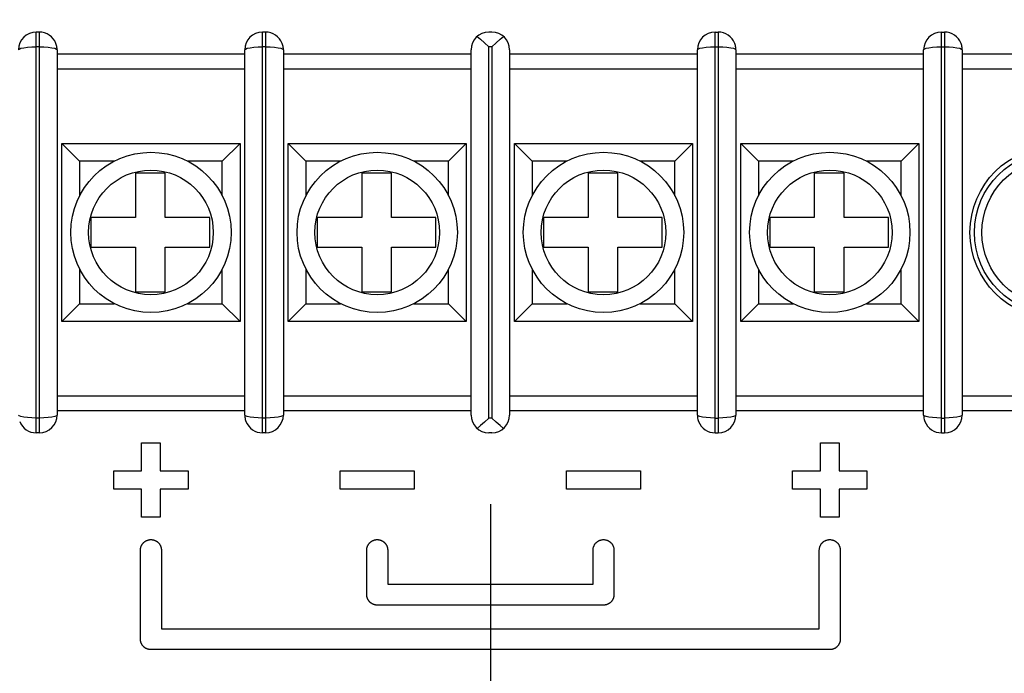
# Model space of a CAD drawing. Units: millimetres. Extents: x 1 to 208, y -1 to 297.
# Drawn here: x 103 to 106, y 61 to 63 of the extents above; entities that cross this region are included whole.
import ezdxf

# ---------------------------------------------------------------- set-up
doc = ezdxf.new("R2010")
doc.units = ezdxf.units.MM
doc.header["$LTSCALE"] = 19.36
doc.linetypes.add('CENTER', pattern=[0.6, 0.375, -0.075, 0.075, -0.075])
doc.layers.get('0').update_dxf_attribs({"linetype": 'CONTINUOUS'})
doc.layers.add('AXIS', color=7, linetype='CONTINUOUS')
doc.layers.add('ROUND', color=7, linetype='CONTINUOUS')
doc.styles.get("Standard").update_dxf_attribs({"font": 'txt', "width": 0.8})
doc.dimstyles.new('DIMSTYLE_1', dxfattribs={"dimtxt": 3, "dimasz": 2.2, "dimexe": 1, "dimexo": 0.5, "dimgap": 0.75, "dimtad": 1, "dimlfac": 12.5, "dimdsep": 46, "dimtxsty": 'Standard', "dimblk": '_FILLED', "dimblk1": '_FILLED', "dimblk2": '_FILLED', "dimcen": 0.09, "dimazin": 2, "dimtp": 0.5, "dimtm": 0.5, "dimtfac": 1, "dimtofl": 0, "dimtmove": 0, "dimatfit": 3, "dimldrblk": '_FILLED', "dimfxl": 0, "dimtolj": 1, "dimarcsym": 0})
doc.dimstyles.get("Standard").update_dxf_attribs({"dimtxt": 3, "dimasz": 2.2, "dimexe": 1, "dimexo": 0.5, "dimtad": 1, "dimdsep": 46, "dimtxsty": 'Standard', "dimblk": '_FILLED', "dimblk1": '_FILLED', "dimblk2": '_FILLED', "dimcen": 0.09, "dimazin": 2, "dimtol": 1, "dimtp": 0.01, "dimtm": 0.01, "dimtfac": 1, "dimtofl": 0, "dimtmove": 0, "dimatfit": 3, "dimldrblk": '_FILLED', "dimfxl": 0, "dimtolj": 1, "dimarcsym": 0})

# ---------------------------------------------------------------- blocks, each defined once
blk = doc.blocks.new('_FILLED')
at = {"color": 0, "linetype": 'ByBlock'}
blk.add_solid([(0, 0), (-1, 0.25), (-1, -0.25)], dxfattribs=at)
blk = doc.blocks.new('*D9')
at = {"color": 2, "linetype": 'Continuous'}
for p, q in [((102.3103, 71.2026), (70.7205, 71.2026)), ((71.7205, 71.2026), (71.7205, 63.3626)), ((71.7205, 55.5226), (71.7205, 63.3626)), ((102.5798, 55.5226), (70.7205, 55.5226))]:
    blk.add_line(p, q, dxfattribs=at)
at = {"color": 2, "linetype": 'Continuous', "xscale": 2.2, "yscale": 2.2, "zscale": 2.2}
for p, rotation in [((71.7205, 71.2026), 90), ((71.7205, 55.5226), 270)]:
    blk.add_blockref('_FILLED', p, dxfattribs=dict(at, rotation=rotation))
at = {"color": 2, "linetype": 'Continuous', "insert": (67.9705, 63.3626), "char_height": 3, "width": 10.488848, "attachment_point": 2, "rotation": 90, "line_spacing_factor": 0.9}
blk.add_mtext('196', dxfattribs=at)

msp = doc.modelspace()

# ---------------------------------------------------------------- linework, layer by layer
at = {"color": 7, "linetype": 'Continuous'}
for p, q in [((103.50016288, 62.7625807), (102.99456288, 62.7625807)), ((104.10976288, 62.7625807), (103.60416288, 62.7625807)), ((104.71936288, 62.7625807), (104.21376288, 62.7625807)), ((105.32896288, 62.7625807), (104.82336288, 62.7625807)), ((106.04176288, 62.7625807), (105.43296288, 62.7625807)), ((103.50016288, 62.7225807), (102.99456288, 62.7225807)), ((104.10976288, 62.7225807), (103.60416288, 62.7225807)), ((104.71936288, 62.7225807), (104.21376288, 62.7225807)), ((105.32896288, 62.7225807), (104.82336288, 62.7225807)), ((106.04176288, 62.7225807), (105.43296288, 62.7225807)), ((103.2056171, 62.4425807), (103.2056171, 62.3225807)), ((103.2856171, 62.4425807), (103.2056171, 62.4425807)), ((103.2856171, 62.3225807), (103.2856171, 62.4425807)), ((103.8152171, 62.4425807), (103.8152171, 62.3225807)), ((103.8952171, 62.4425807), (103.8152171, 62.4425807)), ((103.8952171, 62.3225807), (103.8952171, 62.4425807)), ((104.4248171, 62.4425807), (104.4248171, 62.3225807)), ((104.5048171, 62.4425807), (104.4248171, 62.4425807)), ((104.5048171, 62.3225807), (104.5048171, 62.4425807)), ((105.1144171, 62.4425807), (105.0344171, 62.4425807)), ((105.0344171, 62.4425807), (105.0344171, 62.3225807)), ((105.1144171, 62.3225807), (105.1144171, 62.4425807)), ((103.0856171, 62.3225807), (103.0856171, 62.2425807)), ((103.2056171, 62.3225807), (103.0856171, 62.3225807)), ((103.4056171, 62.3225807), (103.2856171, 62.3225807)), ((103.4056171, 62.2425807), (103.4056171, 62.3225807)), ((103.6952171, 62.3225807), (103.6952171, 62.2425807)), ((103.8152171, 62.3225807), (103.6952171, 62.3225807)), ((104.0152171, 62.3225807), (103.8952171, 62.3225807)), ((104.0152171, 62.2425807), (104.0152171, 62.3225807)), ((104.3048171, 62.3225807), (104.3048171, 62.2425807)), ((104.4248171, 62.3225807), (104.3048171, 62.3225807)), ((104.6248171, 62.3225807), (104.5048171, 62.3225807)), ((104.6248171, 62.2425807), (104.6248171, 62.3225807)), ((105.0344171, 62.3225807), (104.9144171, 62.3225807)), ((104.9144171, 62.3225807), (104.9144171, 62.2425807)), ((105.2344171, 62.3225807), (105.1144171, 62.3225807)), ((105.2344171, 62.2425807), (105.2344171, 62.3225807)), ((103.0856171, 62.2425807), (103.2056171, 62.2425807)), ((103.2056171, 62.2425807), (103.2056171, 62.1225807)), ((103.2856171, 62.1225807), (103.2856171, 62.2425807)), ((103.2856171, 62.2425807), (103.4056171, 62.2425807)), ((103.6952171, 62.2425807), (103.8152171, 62.2425807)), ((103.8152171, 62.2425807), (103.8152171, 62.1225807)), ((103.8952171, 62.1225807), (103.8952171, 62.2425807)), ((103.8952171, 62.2425807), (104.0152171, 62.2425807)), ((104.3048171, 62.2425807), (104.4248171, 62.2425807)), ((104.4248171, 62.2425807), (104.4248171, 62.1225807)), ((104.5048171, 62.1225807), (104.5048171, 62.2425807)), ((104.5048171, 62.2425807), (104.6248171, 62.2425807)), ((104.9144171, 62.2425807), (105.0344171, 62.2425807)), ((105.0344171, 62.2425807), (105.0344171, 62.1225807)), ((105.1144171, 62.2425807), (105.2344171, 62.2425807)), ((105.1144171, 62.1225807), (105.1144171, 62.2425807)), ((103.2056171, 62.1225807), (103.2856171, 62.1225807)), ((103.8152171, 62.1225807), (103.8952171, 62.1225807)), ((104.4248171, 62.1225807), (104.5048171, 62.1225807)), ((105.0344171, 62.1225807), (105.1144171, 62.1225807)), ((102.99456288, 61.8425807), (103.50016288, 61.8425807)), ((103.60416288, 61.8425807), (104.10976288, 61.8425807)), ((104.21376288, 61.8425807), (104.71936288, 61.8425807)), ((104.82336288, 61.8425807), (105.32896288, 61.8425807)), ((105.43296288, 61.8425807), (106.04176288, 61.8425807)), ((102.99456288, 61.8025807), (103.50016288, 61.8025807)), ((103.60416288, 61.8025807), (104.10976288, 61.8025807)), ((104.21376288, 61.8025807), (104.71936288, 61.8025807)), ((104.82336288, 61.8025807), (105.32896288, 61.8025807)), ((105.43296288, 61.8025807), (106.04176288, 61.8025807)), ((103.22239645, 61.71581128), (103.27222631, 61.71581128)), ((103.22239645, 61.64068063), (103.22239645, 61.71581128)), ((103.27222631, 61.71581128), (103.27222631, 61.64068063)), ((105.05116337, 61.71581128), (105.10099324, 61.71581128)), ((105.05116337, 61.64068063), (105.05116337, 61.71581128)), ((105.10099324, 61.71581128), (105.10099324, 61.64068063)), ((103.14729337, 61.64068063), (103.22239645, 61.64068063)), ((103.14729337, 61.59087833), (103.14729337, 61.64068063)), ((103.27222631, 61.64068063), (103.34732939, 61.64068063)), ((103.34732939, 61.64068063), (103.34732939, 61.59087833)), ((103.75685478, 61.64068063), (103.95689081, 61.64068063)), ((103.75685478, 61.59087833), (103.75685478, 61.64068063)), ((103.95689081, 61.64068063), (103.95689081, 61.59087833)), ((104.36647132, 61.64068063), (104.56650734, 61.64068063)), ((104.36647132, 61.59087833), (104.36647132, 61.64068063)), ((104.56650734, 61.64068063), (104.56650734, 61.59087833)), ((104.97606029, 61.64068063), (105.05116337, 61.64068063)), ((104.97606029, 61.59087833), (104.97606029, 61.64068063)), ((105.10099324, 61.64068063), (105.17609632, 61.64068063)), ((105.17609632, 61.64068063), (105.17609632, 61.59087833)), ((103.22239645, 61.59087833), (103.14729337, 61.59087833)), ((103.22239645, 61.51577525), (103.22239645, 61.59087833)), ((103.34732939, 61.59087833), (103.27222631, 61.59087833)), ((103.27222631, 61.59087833), (103.27222631, 61.51577525)), ((103.95689081, 61.59087833), (103.75685478, 61.59087833)), ((104.56650734, 61.59087833), (104.36647132, 61.59087833)), ((105.05116337, 61.59087833), (104.97606029, 61.59087833)), ((105.05116337, 61.51577525), (105.05116337, 61.59087833)), ((105.17609632, 61.59087833), (105.10099324, 61.59087833)), ((105.10099324, 61.59087833), (105.10099324, 61.51577525)), ((103.27222631, 61.51577525), (103.22239645, 61.51577525)), ((105.10099324, 61.51577525), (105.05116337, 61.51577525)), ((103.21914428, 61.18674107), (103.21914428, 61.42674021)), ((103.27558872, 61.42674021), (103.27558872, 61.2149633)), ((103.82873325, 61.30674064), (103.82873325, 61.42674021)), ((103.8851777, 61.42674021), (103.8851777, 61.33496286)), ((104.43834979, 61.33496286), (104.43834979, 61.42674021)), ((104.49479423, 61.42674021), (104.49479423, 61.30674064)), ((105.04793877, 61.2149633), (105.04793877, 61.42674021)), ((105.10438321, 61.42674021), (105.10438321, 61.18674107)), ((103.8851777, 61.33496286), (104.43834979, 61.33496286)), ((104.46657201, 61.27851842), (103.85695548, 61.27851842)), ((103.27558872, 61.2149633), (105.04793877, 61.2149633)), ((105.07616099, 61.15851885), (103.2473665, 61.15851885))]:
    msp.add_line(p, q, dxfattribs=at)
for points in [[(103.21914428, 61.42674021), (103.21915866, 61.42760542), (103.21920163, 61.42847255), (103.21927288, 61.42934062), (103.21937213, 61.43020865), (103.21949908, 61.43107566), (103.21965343, 61.43194068), (103.21983491, 61.43280273), (103.22004321, 61.43366082), (103.22027805, 61.43451399), (103.22053912, 61.43536124), (103.22082615, 61.43620161), (103.22113884, 61.43703412), (103.22147688, 61.43785778), (103.22184001, 61.43867163), (103.22222791, 61.43947467), (103.2226403, 61.44026593), (103.22307689, 61.44104444), (103.22353738, 61.44180922), (103.22402149, 61.44255928), (103.22452891, 61.44329366), (103.22505936, 61.44401136), (103.22561255, 61.44471142), (103.22618819, 61.44539285), (103.22678597, 61.44605467), (103.22740562, 61.44669592), (103.22804692, 61.44731591), (103.22870882, 61.44791403), (103.22939035, 61.44849), (103.23009052, 61.44904351), (103.23080835, 61.44957428), (103.23154287, 61.45008201), (103.23229309, 61.45056641), (103.23305804, 61.45102719), (103.23383674, 61.45146405), (103.2346282, 61.4518767), (103.23543146, 61.45226486), (103.23624552, 61.45262821), (103.23706942, 61.45296649), (103.23790216, 61.45327938), (103.23874278, 61.4535666), (103.23959029, 61.45382785), (103.24044372, 61.45406285), (103.24130207, 61.4542713), (103.24216439, 61.4544529), (103.24302968, 61.45460737), (103.24389697, 61.45473441), (103.24476527, 61.45483373), (103.24563361, 61.45490503), (103.24650102, 61.45494803), (103.2473665, 61.45496243)], [(103.2473665, 61.45496243), (103.24823198, 61.45494803), (103.24909939, 61.45490503), (103.24996773, 61.45483373), (103.25083603, 61.45473441), (103.25170332, 61.45460737), (103.25256861, 61.4544529), (103.25343093, 61.4542713), (103.25428928, 61.45406285), (103.25514271, 61.45382785), (103.25599022, 61.4535666), (103.25683084, 61.45327938), (103.25766358, 61.45296649), (103.25848748, 61.45262821), (103.25930154, 61.45226486), (103.2601048, 61.4518767), (103.26089626, 61.45146405), (103.26167496, 61.45102719), (103.26243991, 61.45056641), (103.26319013, 61.45008201), (103.26392465, 61.44957428), (103.26464248, 61.44904351), (103.26534265, 61.44849), (103.26602418, 61.44791403), (103.26668608, 61.44731591), (103.26732738, 61.44669592), (103.26794703, 61.44605467), (103.26854481, 61.44539285), (103.26912045, 61.44471142), (103.26967364, 61.44401136), (103.27020409, 61.44329366), (103.27071151, 61.44255928), (103.27119562, 61.44180922), (103.27165611, 61.44104444), (103.2720927, 61.44026593), (103.27250509, 61.43947467), (103.27289299, 61.43867163), (103.27325612, 61.43785778), (103.27359417, 61.43703412), (103.27390685, 61.43620161), (103.27419388, 61.43536124), (103.27445495, 61.43451399), (103.27468979, 61.43366082), (103.27489809, 61.43280273), (103.27507957, 61.43194068), (103.27523392, 61.43107566), (103.27536087, 61.43020865), (103.27546012, 61.42934062), (103.27553137, 61.42847255), (103.27557434, 61.42760542), (103.27558872, 61.42674021)], [(103.82873325, 61.42674021), (103.82874764, 61.42760542), (103.82879061, 61.42847255), (103.82886186, 61.42934062), (103.8289611, 61.43020865), (103.82908805, 61.43107566), (103.82924241, 61.43194068), (103.82942389, 61.43280273), (103.82963219, 61.43366082), (103.82986702, 61.43451399), (103.8301281, 61.43536124), (103.83041513, 61.43620161), (103.83072781, 61.43703412), (103.83106586, 61.43785778), (103.83142898, 61.43867163), (103.83181688, 61.43947467), (103.83222928, 61.44026593), (103.83266586, 61.44104444), (103.83312636, 61.44180922), (103.83361046, 61.44255928), (103.83411789, 61.44329366), (103.83464834, 61.44401136), (103.83520153, 61.44471142), (103.83577716, 61.44539285), (103.83637495, 61.44605467), (103.83699459, 61.44669592), (103.83763589, 61.44731591), (103.8382978, 61.44791403), (103.83897932, 61.44849), (103.83967949, 61.44904351), (103.84039732, 61.44957428), (103.84113184, 61.45008201), (103.84188207, 61.45056641), (103.84264702, 61.45102719), (103.84342571, 61.45146405), (103.84421718, 61.4518767), (103.84502043, 61.45226486), (103.8458345, 61.45262821), (103.84665839, 61.45296649), (103.84749114, 61.45327938), (103.84833176, 61.4535666), (103.84917927, 61.45382785), (103.85003269, 61.45406285), (103.85089105, 61.4542713), (103.85175336, 61.4544529), (103.85261866, 61.45460737), (103.85348594, 61.45473441), (103.85435425, 61.45483373), (103.85522259, 61.45490503), (103.85608999, 61.45494803), (103.85695548, 61.45496243)], [(103.85695548, 61.45496243), (103.85782096, 61.45494803), (103.85868836, 61.45490503), (103.8595567, 61.45483373), (103.86042501, 61.45473441), (103.8612923, 61.45460737), (103.86215759, 61.4544529), (103.8630199, 61.4542713), (103.86387826, 61.45406285), (103.86473168, 61.45382785), (103.8655792, 61.4535666), (103.86641981, 61.45327938), (103.86725256, 61.45296649), (103.86807645, 61.45262821), (103.86889052, 61.45226486), (103.86969377, 61.4518767), (103.87048524, 61.45146405), (103.87126394, 61.45102719), (103.87202889, 61.45056641), (103.87277911, 61.45008201), (103.87351363, 61.44957428), (103.87423146, 61.44904351), (103.87493163, 61.44849), (103.87561315, 61.44791403), (103.87627506, 61.44731591), (103.87691636, 61.44669592), (103.877536, 61.44605467), (103.87813379, 61.44539285), (103.87870942, 61.44471142), (103.87926261, 61.44401136), (103.87979306, 61.44329366), (103.88030049, 61.44255928), (103.88078459, 61.44180922), (103.88124509, 61.44104444), (103.88168168, 61.44026593), (103.88209407, 61.43947467), (103.88248197, 61.43867163), (103.88284509, 61.43785778), (103.88318314, 61.43703412), (103.88349582, 61.43620161), (103.88378285, 61.43536124), (103.88404393, 61.43451399), (103.88427876, 61.43366082), (103.88448707, 61.43280273), (103.88466854, 61.43194068), (103.8848229, 61.43107566), (103.88494985, 61.43020865), (103.88504909, 61.42934062), (103.88512035, 61.42847255), (103.88516331, 61.42760542), (103.8851777, 61.42674021)], [(104.43834979, 61.42674021), (104.43837256, 61.42782206), (104.43844041, 61.42890652), (104.43855269, 61.4299917), (104.43870873, 61.43107566), (104.43890785, 61.43215651), (104.43914939, 61.43323233), (104.43943268, 61.43430121), (104.43975706, 61.43536124), (104.44012185, 61.43641052), (104.44052639, 61.43744712), (104.44097001, 61.43846914), (104.44145205, 61.43947467), (104.44197183, 61.4404618), (104.44252869, 61.44142861), (104.44312197, 61.4423732), (104.44375098, 61.44329366), (104.44441507, 61.44418807), (104.44511357, 61.44505452), (104.44584581, 61.44589111), (104.44661113, 61.44669592), (104.44740894, 61.4474675), (104.44823756, 61.44820481), (104.44909537, 61.44890725), (104.44998073, 61.44957428), (104.45089204, 61.45020531), (104.45182766, 61.45079977), (104.45278598, 61.45135709), (104.45376538, 61.4518767), (104.45476424, 61.45235803), (104.45578093, 61.4528005), (104.45681383, 61.45320355), (104.45786132, 61.4535666), (104.45892179, 61.45388908), (104.4599936, 61.45417041), (104.46107514, 61.45441003), (104.46216479, 61.45460737), (104.46326092, 61.45476185), (104.46436191, 61.4548729), (104.46546615, 61.45493995), (104.46657201, 61.45496243), (104.46767787, 61.45493995), (104.46878211, 61.4548729), (104.46988311, 61.45476185), (104.47097924, 61.45460737), (104.47206889, 61.45441003), (104.47315043, 61.45417041), (104.47422224, 61.45388908), (104.4752827, 61.4535666), (104.4763302, 61.45320355), (104.4773631, 61.4528005), (104.47837979, 61.45235803), (104.47937864, 61.4518767), (104.48035804, 61.45135709), (104.48131636, 61.45079977), (104.48225199, 61.45020531), (104.48316329, 61.44957428), (104.48404866, 61.44890725), (104.48490646, 61.44820481), (104.48573508, 61.4474675), (104.4865329, 61.44669592), (104.48729821, 61.44589111), (104.48803045, 61.44505452), (104.48872895, 61.44418807), (104.48939304, 61.44329366), (104.49002206, 61.4423732), (104.49061533, 61.44142861), (104.49117219, 61.4404618), (104.49169198, 61.43947467), (104.49217401, 61.43846914), (104.49261763, 61.43744712), (104.49302218, 61.43641052), (104.49338697, 61.43536124), (104.49371134, 61.43430121), (104.49399464, 61.43323233), (104.49423618, 61.43215651), (104.4944353, 61.43107566), (104.49459133, 61.4299917), (104.49470361, 61.42890652), (104.49477147, 61.42782206), (104.49479423, 61.42674021)], [(105.04793877, 61.42674021), (105.04796153, 61.42782206), (105.04802939, 61.42890652), (105.04814167, 61.4299917), (105.0482977, 61.43107566), (105.04849682, 61.43215651), (105.04873836, 61.43323233), (105.04902166, 61.43430121), (105.04934603, 61.43536124), (105.04971082, 61.43641052), (105.05011536, 61.43744712), (105.05055899, 61.43846914), (105.05104102, 61.43947467), (105.05156081, 61.4404618), (105.05211767, 61.44142861), (105.05271094, 61.4423732), (105.05333996, 61.44329366), (105.05400405, 61.44418807), (105.05470255, 61.44505452), (105.05543479, 61.44589111), (105.0562001, 61.44669592), (105.05699792, 61.4474675), (105.05782654, 61.44820481), (105.05868434, 61.44890725), (105.05956971, 61.44957428), (105.06048101, 61.45020531), (105.06141664, 61.45079977), (105.06237496, 61.45135709), (105.06335436, 61.4518767), (105.06435321, 61.45235803), (105.0653699, 61.4528005), (105.0664028, 61.45320355), (105.0674503, 61.4535666), (105.06851076, 61.45388908), (105.06958257, 61.45417041), (105.07066411, 61.45441003), (105.07175376, 61.45460737), (105.07284989, 61.45476185), (105.07395089, 61.4548729), (105.07505513, 61.45493995), (105.07616099, 61.45496243), (105.07726685, 61.45493995), (105.07837109, 61.4548729), (105.07947208, 61.45476185), (105.08056821, 61.45460737), (105.08165786, 61.45441003), (105.0827394, 61.45417041), (105.08381121, 61.45388908), (105.08487168, 61.4535666), (105.08591917, 61.45320355), (105.08695207, 61.4528005), (105.08796876, 61.45235803), (105.08896762, 61.4518767), (105.08994702, 61.45135709), (105.09090534, 61.45079977), (105.09184096, 61.45020531), (105.09275227, 61.44957428), (105.09363763, 61.44890725), (105.09449544, 61.44820481), (105.09532406, 61.4474675), (105.09612187, 61.44669592), (105.09688718, 61.44589111), (105.09761943, 61.44505452), (105.09831793, 61.44418807), (105.09898202, 61.44329366), (105.09961103, 61.4423732), (105.10020431, 61.44142861), (105.10076117, 61.4404618), (105.10128095, 61.43947467), (105.10176299, 61.43846914), (105.10220661, 61.43744712), (105.10261115, 61.43641052), (105.10297594, 61.43536124), (105.10330032, 61.43430121), (105.10358361, 61.43323233), (105.10382515, 61.43215651), (105.10402427, 61.43107566), (105.10418031, 61.4299917), (105.10429259, 61.42890652), (105.10436044, 61.42782206), (105.10438321, 61.42674021)], [(103.85695548, 61.27851842), (103.85608999, 61.27853281), (103.85522259, 61.27857581), (103.85435425, 61.27864712), (103.85348594, 61.27874643), (103.85261866, 61.27887347), (103.85175336, 61.27902794), (103.85089105, 61.27920955), (103.85003269, 61.27941799), (103.84917927, 61.27965299), (103.84833176, 61.27991425), (103.84749114, 61.28020147), (103.84665839, 61.28051436), (103.8458345, 61.28085263), (103.84502043, 61.28121599), (103.84421718, 61.28160414), (103.84342571, 61.28201679), (103.84264702, 61.28245366), (103.84188207, 61.28291443), (103.84113184, 61.28339883), (103.84039732, 61.28390656), (103.83967949, 61.28443733), (103.83897932, 61.28499084), (103.8382978, 61.28556681), (103.83763589, 61.28616493), (103.83699459, 61.28678492), (103.83637495, 61.28742617), (103.83577716, 61.288088), (103.83520153, 61.28876943), (103.83464834, 61.28946948), (103.83411789, 61.29018719), (103.83361046, 61.29092156), (103.83312636, 61.29167162), (103.83266586, 61.2924364), (103.83222928, 61.29321491), (103.83181688, 61.29400618), (103.83142898, 61.29480922), (103.83106586, 61.29562306), (103.83072781, 61.29644672), (103.83041513, 61.29727923), (103.8301281, 61.2981196), (103.82986702, 61.29896686), (103.82963219, 61.29982002), (103.82942389, 61.30067812), (103.82924241, 61.30154016), (103.82908805, 61.30240518), (103.8289611, 61.3032722), (103.82886186, 61.30414023), (103.82879061, 61.3050083), (103.82874764, 61.30587543), (103.82873325, 61.30674064)], [(104.49479423, 61.30674064), (104.49477985, 61.30587543), (104.49473688, 61.3050083), (104.49466563, 61.30414023), (104.49456638, 61.3032722), (104.49443944, 61.30240518), (104.49428508, 61.30154016), (104.4941036, 61.30067812), (104.4938953, 61.29982002), (104.49366046, 61.29896686), (104.49339939, 61.2981196), (104.49311236, 61.29727923), (104.49279968, 61.29644672), (104.49246163, 61.29562306), (104.49209851, 61.29480922), (104.4917106, 61.29400618), (104.49129821, 61.29321491), (104.49086162, 61.2924364), (104.49040113, 61.29167162), (104.48991703, 61.29092156), (104.4894096, 61.29018719), (104.48887915, 61.28946948), (104.48832596, 61.28876943), (104.48775032, 61.288088), (104.48715254, 61.28742617), (104.4865329, 61.28678492), (104.48589159, 61.28616493), (104.48522969, 61.28556681), (104.48454817, 61.28499084), (104.483848, 61.28443733), (104.48313016, 61.28390656), (104.48239565, 61.28339883), (104.48164542, 61.28291443), (104.48088047, 61.28245366), (104.48010177, 61.28201679), (104.47931031, 61.28160414), (104.47850705, 61.28121599), (104.47769299, 61.28085263), (104.4768691, 61.28051436), (104.47603635, 61.28020147), (104.47519573, 61.27991425), (104.47434822, 61.27965299), (104.4734948, 61.27941799), (104.47263644, 61.27920955), (104.47177412, 61.27902794), (104.47090883, 61.27887347), (104.47004155, 61.27874643), (104.46917324, 61.27864712), (104.4683049, 61.27857581), (104.46743749, 61.27853281), (104.46657201, 61.27851842)], [(103.2473665, 61.15851885), (103.24650102, 61.15853325), (103.24563361, 61.15857625), (103.24476527, 61.15864755), (103.24389697, 61.15874687), (103.24302968, 61.15887391), (103.24216439, 61.15902838), (103.24130207, 61.15920998), (103.24044372, 61.15941843), (103.23959029, 61.15965342), (103.23874278, 61.15991468), (103.23790216, 61.1602019), (103.23706942, 61.16051479), (103.23624552, 61.16085306), (103.23543146, 61.16121642), (103.2346282, 61.16160457), (103.23383674, 61.16201723), (103.23305804, 61.16245409), (103.23229309, 61.16291487), (103.23154287, 61.16339927), (103.23080835, 61.163907), (103.23009052, 61.16443777), (103.22939035, 61.16499128), (103.22870882, 61.16556724), (103.22804692, 61.16616537), (103.22740562, 61.16678536), (103.22678597, 61.1674266), (103.22618819, 61.16808843), (103.22561255, 61.16876986), (103.22505936, 61.16946992), (103.22452891, 61.17018762), (103.22402149, 61.170922), (103.22353738, 61.17167206), (103.22307689, 61.17243683), (103.2226403, 61.17321534), (103.22222791, 61.17400661), (103.22184001, 61.17480965), (103.22147688, 61.1756235), (103.22113884, 61.17644716), (103.22082615, 61.17727967), (103.22053912, 61.17812004), (103.22027805, 61.17896729), (103.22004321, 61.17982046), (103.21983491, 61.18067855), (103.21965343, 61.1815406), (103.21949908, 61.18240562), (103.21937213, 61.18327263), (103.21927288, 61.18414066), (103.21920163, 61.18500873), (103.21915866, 61.18587586), (103.21914428, 61.18674107)], [(105.10438321, 61.18674107), (105.10436882, 61.18587586), (105.10432586, 61.18500873), (105.10425461, 61.18414066), (105.10415536, 61.18327263), (105.10402841, 61.18240562), (105.10387405, 61.1815406), (105.10369258, 61.18067855), (105.10348428, 61.17982046), (105.10324944, 61.17896729), (105.10298836, 61.17812004), (105.10270134, 61.17727967), (105.10238865, 61.17644716), (105.1020506, 61.1756235), (105.10168748, 61.17480965), (105.10129958, 61.17400661), (105.10088719, 61.17321534), (105.1004506, 61.17243683), (105.09999011, 61.17167206), (105.099506, 61.170922), (105.09899858, 61.17018762), (105.09846812, 61.16946992), (105.09791493, 61.16876986), (105.0973393, 61.16808843), (105.09674152, 61.1674266), (105.09612187, 61.16678536), (105.09548057, 61.16616537), (105.09481867, 61.16556724), (105.09413714, 61.16499128), (105.09343697, 61.16443777), (105.09271914, 61.163907), (105.09198462, 61.16339927), (105.0912344, 61.16291487), (105.09046945, 61.16245409), (105.08969075, 61.16201723), (105.08889928, 61.16160457), (105.08809603, 61.16121642), (105.08728197, 61.16085306), (105.08645807, 61.16051479), (105.08562533, 61.1602019), (105.08478471, 61.15991468), (105.0839372, 61.15965342), (105.08308377, 61.15941843), (105.08222541, 61.15920998), (105.0813631, 61.15902838), (105.08049781, 61.15887391), (105.07963052, 61.15874687), (105.07876222, 61.15864755), (105.07789387, 61.15857625), (105.07702647, 61.15853325), (105.07616099, 61.15851885)]]:
    msp.add_lwpolyline(points, dxfattribs=at)
for radius in [0.232, 0.22, 0.2]:
    msp.add_circle((105.68576288, 62.2825807), radius, dxfattribs=at)
at = {"layer": 'AXIS', "color": 2, "linetype": 'CENTER'}
msp.add_line((104.16176288, 81.87876466), (104.16176288, 47.45045381), dxfattribs=at)
at = {"layer": 'ROUND', "color": 9, "linetype": 'Continuous'}
for p, q in [((102.93856288, 61.7425807), (102.93856291, 62.8225807)), ((102.94656288, 62.8225807), (102.94656286, 61.7425807)), ((103.54816288, 61.7425807), (103.54816291, 62.8225807)), ((103.55616288, 62.8225807), (103.55616286, 61.7425807)), ((104.76736288, 61.7425807), (104.76736291, 62.8225807)), ((104.77536288, 62.8225807), (104.77536286, 61.7425807)), ((105.37696288, 61.7425807), (105.37696291, 62.8225807)), ((105.38496288, 62.8225807), (105.38496286, 61.7425807)), ((102.94656288, 62.7825807), (102.93856288, 62.7825807)), ((103.55616288, 62.7825807), (103.54816288, 62.7825807)), ((104.15776288, 61.7825807), (104.15776288, 62.7825807)), ((104.16576288, 62.7825807), (104.15776288, 62.7825807)), ((104.16576288, 62.7825807), (104.16576288, 61.7825807)), ((104.76736288, 62.7825807), (104.77536288, 62.7825807)), ((105.37696288, 62.7825807), (105.38496288, 62.7825807)), ((103.05536288, 62.4745807), (103.05536288, 62.38153523)), ((103.14840835, 62.4745807), (103.05536288, 62.4745807)), ((103.43936288, 62.4745807), (103.34631742, 62.4745807)), ((103.43936288, 62.38153523), (103.43936288, 62.4745807)), ((103.66496288, 62.4745807), (103.66496288, 62.38153523)), ((103.75800835, 62.4745807), (103.66496288, 62.4745807)), ((104.04896288, 62.4745807), (103.95591742, 62.4745807)), ((104.04896288, 62.38153523), (104.04896288, 62.4745807)), ((104.27456288, 62.4745807), (104.27456288, 62.38153523)), ((104.36760835, 62.4745807), (104.27456288, 62.4745807)), ((104.65856288, 62.4745807), (104.56551742, 62.4745807)), ((104.65856288, 62.38153523), (104.65856288, 62.4745807)), ((104.97720835, 62.4745807), (104.88416288, 62.4745807)), ((104.88416288, 62.4745807), (104.88416288, 62.38153523)), ((105.26816288, 62.4745807), (105.17511742, 62.4745807)), ((105.26816288, 62.38153523), (105.26816288, 62.4745807)), ((103.05536288, 62.18362616), (103.05536288, 62.0905807)), ((103.43936288, 62.0905807), (103.43936288, 62.18362616)), ((103.66496288, 62.18362616), (103.66496288, 62.0905807)), ((104.04896288, 62.0905807), (104.04896288, 62.18362616)), ((104.27456288, 62.18362616), (104.27456288, 62.0905807)), ((104.65856288, 62.0905807), (104.65856288, 62.18362616)), ((104.88416288, 62.18362616), (104.88416288, 62.0905807)), ((105.26816288, 62.0905807), (105.26816288, 62.18362616)), ((103.05536288, 62.0905807), (103.14840835, 62.0905807)), ((103.34631742, 62.0905807), (103.43936288, 62.0905807)), ((103.66496288, 62.0905807), (103.75800835, 62.0905807)), ((103.95591742, 62.0905807), (104.04896288, 62.0905807)), ((104.27456288, 62.0905807), (104.36760835, 62.0905807)), ((104.56551742, 62.0905807), (104.65856288, 62.0905807)), ((104.88416288, 62.0905807), (104.97720835, 62.0905807)), ((105.17511742, 62.0905807), (105.26816288, 62.0905807)), ((102.94656288, 61.7825807), (102.93856288, 61.7825807)), ((103.55616288, 61.7825807), (103.54816288, 61.7825807)), ((104.16576288, 61.7825807), (104.15776288, 61.7825807)), ((104.76736288, 61.7825807), (104.77536288, 61.7825807)), ((105.37696288, 61.7825807), (105.38496288, 61.7825807))]:
    msp.add_line(p, q, dxfattribs=at)
at = {"layer": 'ROUND', "color": 7, "linetype": 'Continuous'}
for p, q in [((102.94656288, 62.8225807), (102.93856288, 62.8225807)), ((103.55616288, 62.8225807), (103.54816288, 62.8225807)), ((104.16576288, 62.8225807), (104.15776288, 62.8225807)), ((104.76736288, 62.8225807), (104.77536288, 62.8225807)), ((105.37696288, 62.8225807), (105.38496288, 62.8225807)), ((102.99233807, 62.78902481), (102.99128286, 62.79201984)), ((103.60193807, 62.78902481), (103.60088286, 62.79201984)), ((104.82113807, 62.78902481), (104.82008286, 62.79201984)), ((105.43073807, 62.78902481), (105.42968286, 62.79201984)), ((102.99456288, 62.7745807), (102.99446208, 62.77768983)), ((102.99456288, 62.7745807), (102.99456288, 61.7905807)), ((103.50016288, 61.7905807), (103.50016288, 62.7745807)), ((103.60416288, 62.7745807), (103.60406208, 62.77768983)), ((103.60416288, 62.7745807), (103.60416288, 61.7905807)), ((104.10976288, 61.7905807), (104.10976288, 62.7745807)), ((104.21376288, 62.7745807), (104.21376288, 61.7905807)), ((104.71936288, 61.7905807), (104.71936288, 62.7745807)), ((104.82336288, 62.7745807), (104.82326208, 62.77768983)), ((104.82336288, 62.7745807), (104.82336288, 61.7905807)), ((105.32896288, 61.7905807), (105.32896288, 62.7745807)), ((105.43296288, 62.7745807), (105.43286208, 62.77768983)), ((105.43296288, 62.7745807), (105.43296288, 61.7905807)), ((103.00736288, 62.5225807), (103.05536288, 62.4745807)), ((103.00736288, 62.0425807), (103.00736288, 62.5225807)), ((103.00736288, 62.5225807), (103.48736288, 62.5225807)), ((103.48736288, 62.5225807), (103.43936288, 62.4745807)), ((103.48736288, 62.5225807), (103.48736288, 62.0425807)), ((103.61696288, 62.0425807), (103.61696288, 62.5225807)), ((103.61696288, 62.5225807), (104.09696288, 62.5225807)), ((103.61696288, 62.5225807), (103.66496288, 62.4745807)), ((104.09696288, 62.5225807), (104.04896288, 62.4745807)), ((104.09696288, 62.5225807), (104.09696288, 62.0425807)), ((104.22656288, 62.0425807), (104.22656288, 62.5225807)), ((104.22656288, 62.5225807), (104.70656288, 62.5225807)), ((104.22656288, 62.5225807), (104.27456288, 62.4745807)), ((104.70656288, 62.5225807), (104.65856288, 62.4745807)), ((104.70656288, 62.5225807), (104.70656288, 62.0425807)), ((104.83616288, 62.5225807), (105.31616288, 62.5225807)), ((104.83616288, 62.5225807), (104.88416288, 62.4745807)), ((104.83616288, 62.0425807), (104.83616288, 62.5225807)), ((105.31616288, 62.5225807), (105.26816288, 62.4745807)), ((105.31616288, 62.5225807), (105.31616288, 62.0425807)), ((103.00736288, 62.0425807), (103.05536288, 62.0905807)), ((103.48736288, 62.0425807), (103.43936288, 62.0905807)), ((103.61696288, 62.0425807), (103.66496288, 62.0905807)), ((104.09696288, 62.0425807), (104.04896288, 62.0905807)), ((104.22656288, 62.0425807), (104.27456288, 62.0905807)), ((104.70656288, 62.0425807), (104.65856288, 62.0905807)), ((104.83616288, 62.0425807), (104.88416288, 62.0905807)), ((105.31616288, 62.0425807), (105.26816288, 62.0905807)), ((103.48736288, 62.0425807), (103.00736288, 62.0425807)), ((104.09696288, 62.0425807), (103.61696288, 62.0425807)), ((104.70656288, 62.0425807), (104.22656288, 62.0425807)), ((105.31616288, 62.0425807), (104.83616288, 62.0425807)), ((103.50016288, 61.7905807), (103.50026368, 61.78747157)), ((103.5023877, 61.77613659), (103.5034429, 61.77314156)), ((104.71936288, 61.7905807), (104.71946368, 61.78747157)), ((104.7215877, 61.77613659), (104.7226429, 61.77314156)), ((105.32896288, 61.7905807), (105.32906368, 61.78747157)), ((105.3311877, 61.77613659), (105.3322429, 61.77314156)), ((102.94656288, 61.7425807), (102.93856288, 61.7425807)), ((103.55616288, 61.7425807), (103.54816288, 61.7425807)), ((104.16576288, 61.7425807), (104.15776288, 61.7425807)), ((104.76736288, 61.7425807), (104.77536288, 61.7425807)), ((105.37696288, 61.7425807), (105.38496288, 61.7425807))]:
    msp.add_line(p, q, dxfattribs=at)
for points in [[(104.12633914, 62.81086497), (104.13518628, 62.80306116), (104.14570773, 62.79356756), (104.15776288, 62.7825807)], [(104.16576288, 62.7825807), (104.17781812, 62.79356764), (104.18833939, 62.80306108), (104.19718663, 62.81086497)], [(104.15776288, 61.7825807), (104.14570764, 61.77159376), (104.13518638, 61.76210032), (104.12633914, 61.75429643)], [(104.19718663, 61.75429643), (104.18833949, 61.76210024), (104.17781803, 61.77159384), (104.16576288, 61.7825807)]]:
    msp.add_lwpolyline(points, dxfattribs=at)
at = {"layer": 'ROUND', "color": 9, "linetype": 'Continuous'}
for points in [[(102.89056288, 62.7745807), (102.89219024, 62.77664826), (102.89703843, 62.77860421), (102.90474418, 62.78025924), (102.91470482, 62.78152621), (102.92623005, 62.78231285), (102.93856288, 62.7825807)], [(102.94656288, 62.7825807), (102.95889625, 62.78232751), (102.97042032, 62.78151744), (102.98038049, 62.78024618), (102.98808709, 62.77860077)], [(102.98808709, 62.77860077), (102.9929355, 62.77664761), (102.99456288, 62.7745807)], [(103.50016288, 62.7745807), (103.50179024, 62.77664826), (103.50663843, 62.77860421), (103.51434418, 62.78025924), (103.52430482, 62.78152621), (103.53583005, 62.78231285), (103.54816288, 62.7825807)], [(103.55616288, 62.7825807), (103.56849625, 62.78232751), (103.58002032, 62.78151744), (103.58998049, 62.78024618), (103.59768709, 62.77860077)], [(103.59768709, 62.77860077), (103.6025355, 62.77664761), (103.60416288, 62.7745807)], [(104.71936288, 62.7745807), (104.72099024, 62.77664826), (104.72583843, 62.77860421), (104.73354418, 62.78025924), (104.74350482, 62.78152621), (104.75503005, 62.78231285), (104.76736288, 62.7825807)], [(104.77536288, 62.7825807), (104.78769625, 62.78232751), (104.79922032, 62.78151744), (104.80918049, 62.78024618), (104.81688709, 62.77860077)], [(104.81688709, 62.77860077), (104.8217355, 62.77664761), (104.82336288, 62.7745807)], [(105.32896288, 62.7745807), (105.33059024, 62.77664826), (105.33543843, 62.77860421), (105.34314418, 62.78025924), (105.35310482, 62.78152621), (105.36463005, 62.78231285), (105.37696288, 62.7825807)], [(105.38496288, 62.7825807), (105.39729625, 62.78232751), (105.40882032, 62.78151744), (105.41878049, 62.78024618), (105.42648709, 62.77860077)], [(105.42648709, 62.77860077), (105.4313355, 62.77664761), (105.43296288, 62.7745807)], [(102.89703867, 61.78656063), (102.89219027, 61.78851379), (102.89056288, 61.7905807)], [(102.93856288, 61.7825807), (102.92622952, 61.78283389), (102.91470544, 61.78364396), (102.90474527, 61.78491522), (102.89703867, 61.78656063)], [(102.99456288, 61.7905807), (102.99293553, 61.78851314), (102.98808733, 61.78655719), (102.98038159, 61.78490216), (102.97042094, 61.78363519), (102.95889571, 61.78284855), (102.94656288, 61.7825807)], [(103.50663867, 61.78656063), (103.50179027, 61.78851379), (103.50016288, 61.7905807)], [(103.54816288, 61.7825807), (103.53582952, 61.78283389), (103.52430544, 61.78364396), (103.51434527, 61.78491522), (103.50663867, 61.78656063)], [(103.60416288, 61.7905807), (103.60253553, 61.78851314), (103.59768733, 61.78655719), (103.58998159, 61.78490216), (103.58002094, 61.78363519), (103.56849571, 61.78284855), (103.55616288, 61.7825807)], [(104.72583867, 61.78656063), (104.72099027, 61.78851379), (104.71936288, 61.7905807)], [(104.76736288, 61.7825807), (104.75502952, 61.78283389), (104.74350544, 61.78364396), (104.73354527, 61.78491522), (104.72583867, 61.78656063)], [(104.82336288, 61.7905807), (104.82173553, 61.78851314), (104.81688733, 61.78655719), (104.80918159, 61.78490216), (104.79922094, 61.78363519), (104.78769571, 61.78284855), (104.77536288, 61.7825807)], [(105.33543867, 61.78656063), (105.33059027, 61.78851379), (105.32896288, 61.7905807)], [(105.37696288, 61.7825807), (105.36462952, 61.78283389), (105.35310544, 61.78364396), (105.34314527, 61.78491522), (105.33543867, 61.78656063)], [(105.43296288, 61.7905807), (105.43133553, 61.78851314), (105.42648733, 61.78655719), (105.41878159, 61.78490216), (105.40882094, 61.78363519), (105.39729571, 61.78284855), (105.38496288, 61.7825807)]]:
    msp.add_lwpolyline(points, dxfattribs=at)
at = {"layer": 'ROUND', "color": 7, "linetype": 'Continuous'}
for centre in [(103.24736288, 62.2825807), (103.85696288, 62.2825807), (104.46656288, 62.2825807), (105.07616288, 62.2825807)]:
    msp.add_circle(centre, 0.216, dxfattribs=at)
at = {"layer": 'ROUND', "color": 9, "linetype": 'Continuous'}
for centre in [(103.24736288, 62.2825807), (103.85696288, 62.2825807), (104.46656288, 62.2825807), (105.07616288, 62.2825807)]:
    msp.add_circle(centre, 0.168, dxfattribs=at)
at = {"layer": 'ROUND', "color": 7, "linetype": 'Continuous'}
for centre, start, end in [((102.93856288, 62.7745807), 90, 180), ((102.94656288, 62.7745807), 21.30394434, 90), ((103.54816288, 62.7745807), 90, 180), ((103.55616288, 62.7745807), 21.30394434, 90), ((104.15776288, 62.7745807), 90, 180), ((104.16576288, 62.7745807), 0, 90), ((104.76736288, 62.7745807), 90, 180), ((104.77536288, 62.7745807), 21.30394434, 90), ((105.37696288, 62.7745807), 90, 180), ((105.38496288, 62.7745807), 21.30394434, 90), ((102.94656288, 62.7745807), 3.71385046, 17.51280895), ((103.55616288, 62.7745807), 3.71385046, 17.51280895), ((104.77536288, 62.7745807), 3.71385046, 17.51280895), ((105.38496288, 62.7745807), 3.71385046, 17.51280895), ((102.94656288, 61.7905807), 270, 360), ((103.54816288, 61.7905807), 183.71385046, 197.51280895), ((103.55616288, 61.7905807), 270, 360), ((104.15776288, 61.7905807), 180, 270), ((104.16576288, 61.7905807), 270, 360), ((104.76736288, 61.7905807), 183.71385046, 197.51280895), ((104.77536288, 61.7905807), 270, 360), ((105.37696288, 61.7905807), 183.71385046, 197.51280895), ((105.38496288, 61.7905807), 270, 360), ((102.93856288, 61.7905807), 201.30394434, 270), ((103.54816288, 61.7905807), 201.30394434, 270), ((104.76736288, 61.7905807), 201.30394434, 270), ((105.37696288, 61.7905807), 201.30394434, 270)]:
    msp.add_arc(centre, 0.048, start, end, dxfattribs=at)

# ---------------------------------------------------------------- dimensions: what is measured, and where the dimension line sits
at = {"color": 2, "linetype": 'Continuous'}
dim = msp.add_linear_dim(base=(71.72054689, 55.5225807), p1=(102.81029353, 71.2025807), p2=(103.07978761, 55.5225807), angle=270, dimstyle='DIMSTYLE_1', dxfattribs=at)
dim.commit()
dim.dimension.update_dxf_attribs({"geometry": '*D9', "text_midpoint": (71.72054689, 63.49147198), "dimtype": 160})

# ---------------------------------------------------------------- leaders
at = {"color": 2, "linetype": 'Continuous', "annotation_type": 0, "has_hookline": 1, "hookline_direction": 1, "text_width": 5.25396613}
msp.add_leader([(104.91114737, 55.80259933), (128.02385793, 63.3840054), (130.02385793, 63.3840054)], dimstyle='Standard', override={"dimtad": 0}, dxfattribs=at)

doc.saveas('drawing.dxf')
